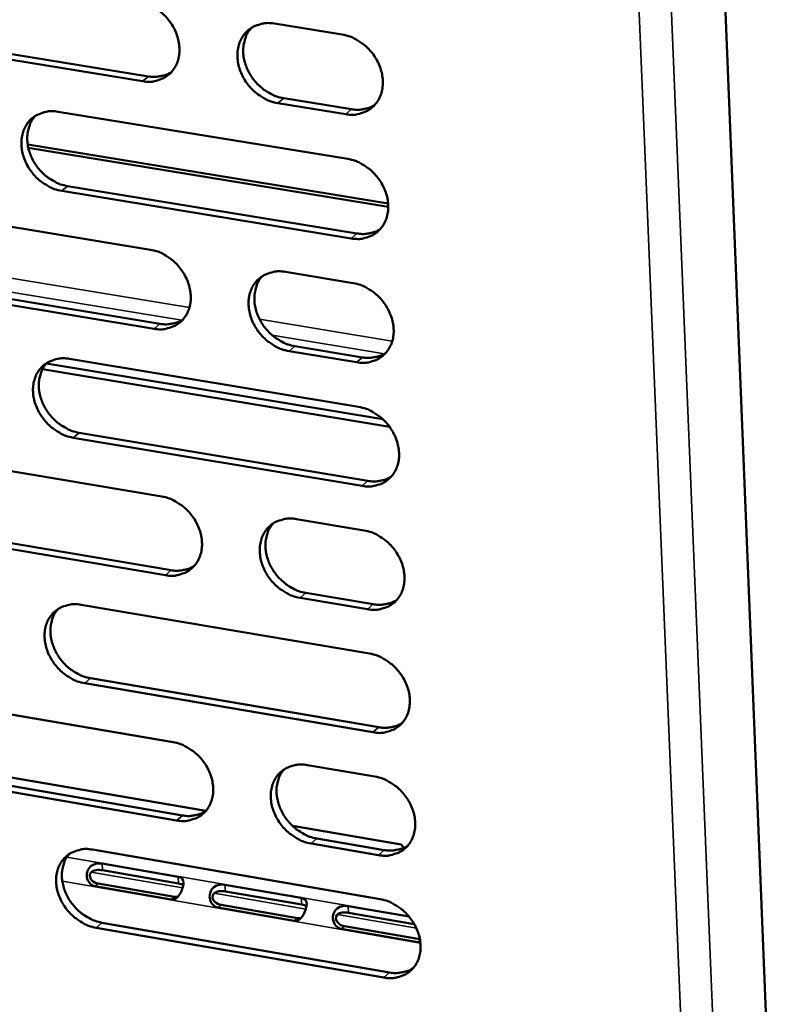
# Model space of a CAD drawing. Units: millimetres. Extents: x 65 to 5868, y 100 to 4100.
# Drawn here: x 5102 to 5153, y 2581 to 2648 of the extents above; entities that cross this region are included whole.
import ezdxf

# ---------------------------------------------------------------- set-up
doc = ezdxf.new("R2010")
doc.units = ezdxf.units.MM
doc.header["$LTSCALE"] = 20
doc.layers.add('Visible (ISO)', color=7, linetype='Continuous', lineweight=50)
doc.layers.add('Visible Narrow (ISO)', color=7, linetype='Continuous', lineweight=35)

msp = doc.modelspace()

# ---------------------------------------------------------------- linework, layer by layer
at = {"layer": 'Visible (ISO)'}
for p, q in [((5143.494, 2816.885), (5153.152, 2578.388)), ((5119.658, 2647.879), (5124.269, 2647.135)), ((5110.708, 2643.964), (5091.118, 2647.144)), ((5091.517, 2647.474), (5111.103, 2644.296)), ((5124.507, 2641.724), (5119.9, 2642.472)), ((5120.292, 2642.805), (5124.899, 2642.057)), ((5104.958, 2641.891), (5124.641, 2638.684)), ((5102.897, 2639.657), (5127.389, 2635.655)), ((5127.398, 2635.433), (5102.941, 2639.43)), ((5124.879, 2633.286), (5105.209, 2636.51)), ((5105.605, 2636.843), (5125.27, 2633.621)), ((5091.673, 2635.736), (5111.234, 2632.519)), ((5120.412, 2631.01), (5125.013, 2630.253)), ((5111.481, 2627.146), (5091.934, 2630.38)), ((5092.332, 2630.714), (5111.875, 2627.481)), ((5125.25, 2624.867), (5120.653, 2625.628)), ((5121.044, 2625.965), (5125.641, 2625.205)), ((5105.743, 2625.103), (5125.384, 2621.841)), ((5103.901, 2624.397), (5127.492, 2620.476)), ((5104.17, 2624.796), (5127.033, 2620.998)), ((5125.621, 2616.468), (5105.993, 2619.747)), ((5106.388, 2620.084), (5126.011, 2616.808)), ((5092.486, 2619.025), (5112.005, 2615.754)), ((5112.251, 2610.405), (5092.745, 2613.693)), ((5093.142, 2614.031), (5112.643, 2610.745)), ((5121.163, 2614.219), (5125.754, 2613.449)), ((5121.793, 2609.203), (5126.38, 2608.43)), ((5106.524, 2608.392), (5126.123, 2605.077)), ((5125.99, 2608.089), (5121.402, 2608.862)), ((5126.359, 2599.728), (5106.774, 2603.061)), ((5107.167, 2603.402), (5126.748, 2600.072)), ((5093.295, 2602.39), (5112.772, 2599.065)), ((5092.312, 2598.277), (5115.001, 2594.385)), ((5121.91, 2597.505), (5126.491, 2596.723)), ((5113.017, 2593.741), (5093.553, 2597.083)), ((5093.949, 2597.425), (5113.408, 2594.085)), ((5120.886, 2593.376), (5128.283, 2592.107)), ((5126.726, 2591.387), (5122.149, 2592.173)), ((5122.538, 2592.518), (5127.115, 2591.733)), ((5107.302, 2591.758), (5126.858, 2588.389)), ((5128.283, 2592.107), (5128.463, 2591.89)), ((5107.948, 2590.81), (5113.123, 2589.918)), ((5113.153, 2589.464), (5107.979, 2590.357)), ((5112.644, 2588.375), (5107.469, 2589.269)), ((5107.697, 2589.45), (5112.872, 2588.557)), ((5116.297, 2589.371), (5121.488, 2588.476)), ((5121.518, 2588.021), (5116.328, 2588.917)), ((5121.01, 2586.93), (5115.819, 2587.827)), ((5116.046, 2588.008), (5121.237, 2587.112)), ((5124.672, 2587.927), (5128.809, 2587.213)), ((5129.164, 2586.702), (5124.702, 2587.472)), ((5127.093, 2583.066), (5107.551, 2586.451)), ((5107.943, 2586.796), (5127.481, 2583.413)), ((5129.403, 2585.481), (5124.195, 2586.38)), ((5124.421, 2586.562), (5129.546, 2585.677))]:
    msp.add_line(p, q, dxfattribs=at)
at = {"layer": 'Visible (ISO)', "flags": 128}
for points in [[(5110.46, 2649.363, -0.033975), (5110.976, 2649.234, -0.055017), (5111.277, 2649.099, -0.014699), (5111.807, 2648.766, -0.033368), (5112.026, 2648.598, -0.031483), (5112.352, 2648.271, -0.031591), (5112.634, 2647.906, -0.032696), (5112.862, 2647.517, -0.032001), (5113.041, 2647.093, -0.036013), (5113.153, 2646.679, -0.03474), (5113.208, 2646.238, -0.041046), (5113.196, 2645.834, -0.039733), (5113.117, 2645.424, -0.046351), (5112.982, 2645.065, -0.045587), (5112.779, 2644.732, -0.049026), (5112.527, 2644.454, -0.048957), (5112.226, 2644.229, -0.046818), (5111.999, 2644.12, -0.022972), (5111.512, 2643.965, -0.065728), (5111.183, 2643.921, -0.045565), (5110.708, 2643.964)], [(5119.9, 2642.472, -0.033933), (5119.382, 2642.601, -0.054938), (5119.081, 2642.736, -0.014657), (5118.549, 2643.07, -0.033329), (5118.331, 2643.239, -0.031492), (5118.004, 2643.566, -0.03159), (5117.722, 2643.931, -0.032732), (5117.494, 2644.32, -0.032027), (5117.315, 2644.744, -0.036059), (5117.203, 2645.158, -0.034779), (5117.148, 2645.6, -0.04108), (5117.16, 2646.004, -0.039758), (5117.24, 2646.414, -0.046341), (5117.376, 2646.774, -0.045561), (5117.579, 2647.107, -0.048962), (5117.832, 2647.387, -0.048869), (5118.134, 2647.612, -0.046742), (5118.361, 2647.721, -0.022906), (5118.85, 2647.877, -0.065657), (5119.18, 2647.921, -0.045499), (5119.658, 2647.879)], [(5118.096, 2647.588, 0.039634), (5117.84, 2647.248, 0.062619), (5117.724, 2647.005, 0.018634), (5117.589, 2646.532, 0.039247), (5117.55, 2646.301, 0.033518), (5117.543, 2645.909, 0.034799), (5117.588, 2645.533, 0.03028), (5117.689, 2645.135, 0.031247), (5117.833, 2644.764, 0.028754), (5118.031, 2644.394, 0.02915), (5118.267, 2644.054, 0.028892), (5118.543, 2643.742, 0.028641), (5118.855, 2643.461, 0.03063), (5119.048, 2643.325, 0.012491), (5119.548, 2643.033, 0.051185), (5119.82, 2642.918, 0.03109), (5120.292, 2642.805)], [(5124.269, 2647.135, -0.033966), (5124.788, 2647.006, -0.054972), (5125.09, 2646.871, -0.014689), (5125.622, 2646.537, -0.033365), (5125.842, 2646.367, -0.031558), (5126.169, 2646.04, -0.031647), (5126.452, 2645.674, -0.03281), (5126.68, 2645.284, -0.032106), (5126.86, 2644.859, -0.036146), (5126.972, 2644.444, -0.034879), (5127.026, 2644.002, -0.04116), (5127.013, 2643.597, -0.039866), (5126.933, 2643.186, -0.046379), (5126.795, 2642.827, -0.045636), (5126.591, 2642.493, -0.048922), (5126.337, 2642.214, -0.048867), (5126.034, 2641.989, -0.046638), (5125.806, 2641.88, -0.022849), (5125.316, 2641.724, -0.065539), (5124.985, 2641.681, -0.045402), (5124.507, 2641.724)], [(5111.103, 2644.296, 0.029902), (5111.443, 2644.258, 0.047323), (5111.66, 2644.267, 0.011255), (5111.934, 2644.311, 0.012118), (5112.186, 2644.364, 0.051021), (5112.372, 2644.429, 0.03107), (5112.656, 2644.583)], [(5124.899, 2642.057, 0.030199), (5125.245, 2642.019, 0.0477), (5125.466, 2642.029, 0.011455), (5125.744, 2642.075, 0.012336), (5126.001, 2642.129, 0.051444), (5126.19, 2642.196, 0.031384), (5126.478, 2642.355)], [(5105.209, 2636.51, -0.033871), (5104.695, 2636.639, -0.054889), (5104.396, 2636.774, -0.014616), (5103.867, 2637.107, -0.033258), (5103.65, 2637.275, -0.031364), (5103.325, 2637.601, -0.031473), (5103.044, 2637.964, -0.032594), (5102.817, 2638.352, -0.031886), (5102.638, 2638.774, -0.035941), (5102.526, 2639.187, -0.034642), (5102.471, 2639.626, -0.041029), (5102.482, 2640.028, -0.039681), (5102.56, 2640.436, -0.046415), (5102.694, 2640.794, -0.045616), (5102.895, 2641.126, -0.049155), (5103.145, 2641.403, -0.049053), (5103.445, 2641.627, -0.046939), (5103.671, 2641.735, -0.023029), (5104.156, 2641.89, -0.06582), (5104.484, 2641.934, -0.045665), (5104.958, 2641.891)], [(5103.416, 2641.609, 0.039701), (5103.162, 2641.272, 0.062749), (5103.047, 2641.029, 0.018692), (5102.913, 2640.559, 0.039299), (5102.875, 2640.329, 0.033459), (5102.868, 2639.939, 0.034764), (5102.913, 2639.565, 0.030185), (5103.014, 2639.168, 0.031164), (5103.158, 2638.798, 0.028657), (5103.355, 2638.429, 0.029054), (5103.59, 2638.091, 0.028816), (5103.864, 2637.779, 0.028553), (5104.175, 2637.499, 0.030595), (5104.367, 2637.363, 0.012477), (5104.865, 2637.072, 0.051177), (5105.135, 2636.957, 0.031063), (5105.605, 2636.843)], [(5124.641, 2638.684, -0.033893), (5125.16, 2638.555, -0.054875), (5125.461, 2638.419, -0.014636), (5125.994, 2638.085, -0.033291), (5126.213, 2637.916, -0.031511), (5126.54, 2637.588, -0.03159), (5126.822, 2637.223, -0.032796), (5127.05, 2636.834, -0.032078), (5127.229, 2636.409, -0.036174), (5127.341, 2635.995, -0.034893), (5127.395, 2635.553, -0.041234), (5127.382, 2635.15, -0.039935), (5127.302, 2634.74, -0.046483), (5127.165, 2634.382, -0.045745), (5126.961, 2634.049, -0.049), (5126.707, 2633.771, -0.048954), (5126.404, 2633.547, -0.046637), (5126.177, 2633.439, -0.022837), (5125.687, 2633.285, -0.065495), (5125.357, 2633.242, -0.04539), (5124.879, 2633.286)], [(5125.27, 2633.621, 0.030377), (5125.618, 2633.582, 0.047909), (5125.84, 2633.592, 0.011573), (5126.12, 2633.638, 0.012479), (5126.377, 2633.693, 0.051735), (5126.567, 2633.76, 0.031589), (5126.855, 2633.92)], [(5111.234, 2632.519, -0.033829), (5111.75, 2632.39, -0.054822), (5112.049, 2632.254, -0.014594), (5112.579, 2631.921, -0.03322), (5112.797, 2631.752, -0.03139), (5113.122, 2631.426, -0.031478), (5113.403, 2631.062, -0.032668), (5113.631, 2630.674, -0.031946), (5113.81, 2630.251, -0.036067), (5113.921, 2629.839, -0.034768), (5113.976, 2629.4, -0.041194), (5113.964, 2628.998, -0.03987), (5113.886, 2628.59, -0.04656), (5113.75, 2628.234, -0.045805), (5113.548, 2627.903, -0.049183), (5113.296, 2627.626, -0.04913), (5112.996, 2627.404, -0.046817), (5112.77, 2627.297, -0.022948), (5112.284, 2627.143, -0.065639), (5111.955, 2627.101, -0.04554), (5111.481, 2627.146)], [(5120.653, 2625.628, -0.033787), (5120.136, 2625.758, -0.054743), (5119.836, 2625.894, -0.014553), (5119.305, 2626.228, -0.03318), (5119.087, 2626.397, -0.031399), (5118.762, 2626.723, -0.031477), (5118.48, 2627.087, -0.032704), (5118.253, 2627.475, -0.031972), (5118.074, 2627.899, -0.036113), (5117.962, 2628.311, -0.034807), (5117.908, 2628.751, -0.041228), (5117.92, 2629.153, -0.039895), (5117.999, 2629.561, -0.04655), (5118.135, 2629.918, -0.045779), (5118.338, 2630.25, -0.04912), (5118.59, 2630.527, -0.049042), (5118.892, 2630.749, -0.046741), (5119.118, 2630.857, -0.022882), (5119.606, 2631.011, -0.065569), (5119.936, 2631.054, -0.045474), (5120.412, 2631.01)], [(5118.837, 2630.715, 0.039505), (5118.586, 2630.377, 0.062484), (5118.474, 2630.134, 0.018531), (5118.343, 2629.664, 0.039115), (5118.307, 2629.435, 0.033347), (5118.303, 2629.046, 0.034641), (5118.349, 2628.673, 0.030096), (5118.452, 2628.278, 0.031072), (5118.597, 2627.911, 0.028554), (5118.795, 2627.544, 0.02896), (5119.03, 2627.207, 0.02867), (5119.305, 2626.898, 0.028428), (5119.615, 2626.619, 0.030379), (5119.807, 2626.484, 0.012313), (5120.305, 2626.194, 0.050841), (5120.575, 2626.079, 0.030836), (5121.044, 2625.965)], [(5125.013, 2630.253, -0.03382), (5125.531, 2630.123, -0.054778), (5125.832, 2629.987, -0.014584), (5126.364, 2629.652, -0.033216), (5126.583, 2629.484, -0.031465), (5126.909, 2629.156, -0.031534), (5127.191, 2628.792, -0.032782), (5127.419, 2628.403, -0.03205), (5127.598, 2627.979, -0.036201), (5127.71, 2627.566, -0.034907), (5127.763, 2627.125, -0.041308), (5127.751, 2626.722, -0.040005), (5127.671, 2626.314, -0.046588), (5127.534, 2625.956, -0.045854), (5127.33, 2625.625, -0.049078), (5127.077, 2625.348, -0.049039), (5126.774, 2625.126, -0.046636), (5126.547, 2625.018, -0.022825), (5126.057, 2624.865, -0.065451), (5125.727, 2624.822, -0.045377), (5125.25, 2624.867)], [(5111.875, 2627.481, 0.030256), (5112.218, 2627.442, 0.047742), (5112.437, 2627.451, 0.01149), (5112.714, 2627.496, 0.012401), (5112.968, 2627.55, 0.0516), (5113.155, 2627.615, 0.031478), (5113.441, 2627.772)], [(5105.993, 2619.747, -0.033725), (5105.48, 2619.877, -0.054695), (5105.182, 2620.012, -0.014512), (5104.654, 2620.346, -0.03311), (5104.437, 2620.514, -0.031271), (5104.113, 2620.839, -0.031361), (5103.833, 2621.202, -0.032566), (5103.607, 2621.588, -0.031831), (5103.428, 2622.009, -0.035995), (5103.316, 2622.42, -0.03467), (5103.261, 2622.858, -0.041177), (5103.272, 2623.258, -0.039817), (5103.35, 2623.664, -0.046623), (5103.484, 2624.019, -0.045834), (5103.685, 2624.349, -0.049312), (5103.935, 2624.624, -0.049226), (5104.234, 2624.845, -0.046938), (5104.459, 2624.953, -0.023004), (5104.943, 2625.105, -0.065731), (5105.27, 2625.147, -0.04564), (5105.743, 2625.103)], [(5125.641, 2625.205, 0.030552), (5125.99, 2625.165, 0.048116), (5126.213, 2625.175, 0.011691), (5126.494, 2625.221, 0.012622), (5126.752, 2625.276, 0.052023), (5126.943, 2625.344, 0.031792), (5127.232, 2625.505)], [(5104.189, 2624.818, 0.039572), (5103.94, 2624.481, 0.062613), (5103.828, 2624.24, 0.018589), (5103.698, 2623.772, 0.039166), (5103.663, 2623.544, 0.033289), (5103.658, 2623.156, 0.034607), (5103.705, 2622.786, 0.030003), (5103.807, 2622.392, 0.030992), (5103.952, 2622.026, 0.02846), (5104.149, 2621.66, 0.028866), (5104.384, 2621.324, 0.028597), (5104.657, 2621.016, 0.028343), (5104.966, 2620.738, 0.030347), (5105.157, 2620.603, 0.0123), (5105.653, 2620.313, 0.050836), (5105.921, 2620.198, 0.030811), (5106.388, 2620.084)], [(5125.384, 2621.841, -0.033747), (5125.901, 2621.711, -0.054681), (5126.202, 2621.575, -0.014533), (5126.733, 2621.24, -0.033142), (5126.952, 2621.071, -0.031418), (5127.278, 2620.744, -0.031478), (5127.56, 2620.38, -0.032768), (5127.787, 2619.992, -0.032022), (5127.966, 2619.568, -0.036228), (5128.077, 2619.156, -0.034921), (5128.131, 2618.716, -0.041383), (5128.119, 2618.314, -0.040074), (5128.039, 2617.907, -0.046692), (5127.902, 2617.551, -0.045964), (5127.698, 2617.22, -0.049156), (5127.445, 2616.944, -0.049125), (5127.142, 2616.723, -0.046635), (5126.916, 2616.616, -0.022813), (5126.427, 2616.464, -0.065407), (5126.097, 2616.422, -0.045364), (5125.621, 2616.468)], [(5126.011, 2616.808, 0.030726), (5126.361, 2616.767, 0.04832), (5126.586, 2616.777, 0.011808), (5126.868, 2616.823, 0.012764), (5127.127, 2616.879, 0.052309), (5127.318, 2616.948, 0.031993), (5127.608, 2617.11)], [(5112.005, 2615.754, -0.033684), (5112.519, 2615.623, -0.054628), (5112.818, 2615.487, -0.014491), (5113.347, 2615.153, -0.033072), (5113.564, 2614.985, -0.031298), (5113.889, 2614.659, -0.031367), (5114.169, 2614.296, -0.03264), (5114.396, 2613.909, -0.031891), (5114.575, 2613.487, -0.036121), (5114.686, 2613.077, -0.034796), (5114.74, 2612.639, -0.041343), (5114.729, 2612.24, -0.040008), (5114.65, 2611.834, -0.046769), (5114.515, 2611.48, -0.046024), (5114.313, 2611.151, -0.04934), (5114.062, 2610.877, -0.049302), (5113.762, 2610.657, -0.046814), (5113.537, 2610.55, -0.022923), (5113.051, 2610.4, -0.06555), (5112.723, 2610.359, -0.045513), (5112.251, 2610.405)], [(5121.402, 2608.862, -0.033643), (5120.887, 2608.994, -0.05455), (5120.587, 2609.129, -0.01445), (5120.057, 2609.465, -0.033033), (5119.84, 2609.633, -0.031306), (5119.515, 2609.959, -0.031366), (5119.235, 2610.322, -0.032675), (5119.008, 2610.709, -0.031917), (5118.829, 2611.131, -0.036168), (5118.718, 2611.541, -0.034835), (5118.664, 2611.98, -0.041376), (5118.676, 2612.38, -0.040033), (5118.755, 2612.785, -0.046759), (5118.891, 2613.14, -0.045997), (5119.093, 2613.47, -0.049276), (5119.345, 2613.745, -0.049214), (5119.646, 2613.965, -0.046738), (5119.872, 2614.072, -0.022857), (5120.359, 2614.223, -0.06548), (5120.688, 2614.265, -0.045448), (5121.163, 2614.219)], [(5119.576, 2613.921, 0.039377), (5119.33, 2613.583, 0.06235), (5119.221, 2613.342, 0.018429), (5119.094, 2612.874, 0.038984), (5119.06, 2612.647, 0.033177), (5119.058, 2612.261, 0.034484), (5119.107, 2611.892, 0.029912), (5119.211, 2611.5, 0.030899), (5119.357, 2611.135, 0.028356), (5119.555, 2610.772, 0.028772), (5119.79, 2610.438, 0.028451), (5120.064, 2610.131, 0.028218), (5120.373, 2609.855, 0.030132), (5120.562, 2609.721, 0.012138), (5121.058, 2609.432, 0.050502), (5121.326, 2609.318, 0.030586), (5121.793, 2609.203)], [(5125.754, 2613.449, -0.033675), (5126.271, 2613.318, -0.054584), (5126.571, 2613.182, -0.014481), (5127.102, 2612.847, -0.033069), (5127.32, 2612.678, -0.031372), (5127.645, 2612.352, -0.031422), (5127.927, 2611.987, -0.032753), (5128.154, 2611.6, -0.031994), (5128.333, 2611.177, -0.036255), (5128.444, 2610.765, -0.034935), (5128.498, 2610.327, -0.041457), (5128.485, 2609.926, -0.040143), (5128.406, 2609.52, -0.046797), (5128.269, 2609.164, -0.046073), (5128.065, 2608.835, -0.049234), (5127.812, 2608.56, -0.049211), (5127.51, 2608.34, -0.046633), (5127.284, 2608.234, -0.0228), (5126.795, 2608.083, -0.065362), (5126.465, 2608.042, -0.04535), (5125.99, 2608.089)], [(5112.643, 2610.745, 0.030602), (5112.989, 2610.704, 0.048149), (5113.211, 2610.713, 0.011722), (5113.49, 2610.758, 0.012682), (5113.746, 2610.813, 0.05217), (5113.935, 2610.879, 0.031878), (5114.221, 2611.038)], [(5106.774, 2603.061, -0.033581), (5106.261, 2603.192, -0.054501), (5105.964, 2603.328, -0.014409), (5105.437, 2603.662, -0.032963), (5105.221, 2603.829, -0.03118), (5104.898, 2604.154, -0.03125), (5104.618, 2604.516, -0.032538), (5104.393, 2604.901, -0.031776), (5104.214, 2605.322, -0.036048), (5104.103, 2605.73, -0.034697), (5104.048, 2606.167, -0.041325), (5104.059, 2606.564, -0.039955), (5104.136, 2606.968, -0.046832), (5104.27, 2607.321, -0.046053), (5104.471, 2607.649, -0.04947), (5104.72, 2607.922, -0.049399), (5105.019, 2608.141, -0.046935), (5105.243, 2608.247, -0.022979), (5105.726, 2608.397, -0.065641), (5106.053, 2608.438, -0.045612), (5106.524, 2608.392)], [(5126.38, 2608.43, 0.030898), (5126.731, 2608.389, 0.04852), (5126.957, 2608.398, 0.011924), (5127.241, 2608.445, 0.012905), (5127.501, 2608.501, 0.052593), (5127.693, 2608.57, 0.032193), (5127.983, 2608.734)], [(5104.958, 2608.104, 0.039444), (5104.714, 2607.768, 0.062478), (5104.606, 2607.528, 0.018486), (5104.48, 2607.063, 0.039035), (5104.447, 2606.837, 0.03312), (5104.445, 2606.452, 0.03445), (5104.493, 2606.084, 0.029821), (5104.597, 2605.694, 0.03082), (5104.743, 2605.331, 0.028264), (5104.94, 2604.968, 0.02868), (5105.174, 2604.635, 0.02838), (5105.447, 2604.329, 0.028135), (5105.754, 2604.053, 0.030102), (5105.943, 2603.92, 0.012126), (5106.436, 2603.631, 0.050498), (5106.703, 2603.517, 0.030562), (5107.167, 2603.402)], [(5126.123, 2605.077, -0.033603), (5126.639, 2604.945, -0.054488), (5126.939, 2604.809, -0.01443), (5127.47, 2604.473, -0.032995), (5127.687, 2604.305, -0.031326), (5128.012, 2603.978, -0.031366), (5128.294, 2603.614, -0.032739), (5128.52, 2603.228, -0.031967), (5128.699, 2602.805, -0.036282), (5128.81, 2602.395, -0.034949), (5128.864, 2601.956, -0.041532), (5128.851, 2601.557, -0.040213), (5128.772, 2601.152, -0.046901), (5128.635, 2600.797, -0.046182), (5128.432, 2600.469, -0.049311), (5128.179, 2600.196, -0.049296), (5127.877, 2599.977, -0.046631), (5127.651, 2599.871, -0.022787), (5127.163, 2599.721, -0.065317), (5126.833, 2599.681, -0.045336), (5126.359, 2599.728)], [(5126.748, 2600.072, 0.031068), (5127.101, 2600.03, 0.048718), (5127.328, 2600.039, 0.012039), (5127.613, 2600.086, 0.013046), (5127.873, 2600.143, 0.052874), (5128.066, 2600.212, 0.032391), (5128.357, 2600.377)], [(5112.772, 2599.065, -0.03354), (5113.286, 2598.933, -0.054435), (5113.583, 2598.797, -0.014389), (5114.112, 2598.462, -0.032926), (5114.328, 2598.295, -0.031206), (5114.651, 2597.969, -0.031256), (5114.932, 2597.607, -0.032612), (5115.157, 2597.222, -0.031836), (5115.336, 2596.801, -0.036175), (5115.447, 2596.392, -0.034824), (5115.501, 2595.956, -0.041491), (5115.49, 2595.558, -0.040146), (5115.411, 2595.155, -0.046978), (5115.276, 2594.803, -0.046243), (5115.075, 2594.476, -0.049496), (5114.824, 2594.204, -0.049473), (5114.525, 2593.987, -0.046809), (5114.3, 2593.882, -0.022897), (5113.816, 2593.733, -0.065459), (5113.488, 2593.694, -0.045484), (5113.017, 2593.741)], [(5122.149, 2592.173, -0.033499), (5121.634, 2592.306, -0.054357), (5121.335, 2592.442, -0.014348), (5120.806, 2592.778, -0.032887), (5120.59, 2592.946, -0.031215), (5120.266, 2593.271, -0.031255), (5119.986, 2593.634, -0.032647), (5119.76, 2594.019, -0.031861), (5119.581, 2594.44, -0.036221), (5119.47, 2594.849, -0.034863), (5119.416, 2595.286, -0.041525), (5119.428, 2595.684, -0.040172), (5119.507, 2596.087, -0.046968), (5119.643, 2596.44, -0.046216), (5119.845, 2596.767, -0.049432), (5120.096, 2597.04, -0.049384), (5120.396, 2597.258, -0.046734), (5120.622, 2597.364, -0.022831), (5121.108, 2597.513, -0.06539), (5121.437, 2597.553, -0.04542), (5121.91, 2597.505)], [(5120.311, 2597.205, 0.039249), (5120.07, 2596.868, 0.062217), (5119.964, 2596.628, 0.018328), (5119.842, 2596.162, 0.038853), (5119.81, 2595.937, 0.033007), (5119.811, 2595.553, 0.034327), (5119.861, 2595.188, 0.02973), (5119.966, 2594.799, 0.030727), (5120.113, 2594.438, 0.02816), (5120.312, 2594.077, 0.028585), (5120.546, 2593.746, 0.028234), (5120.819, 2593.442, 0.02801), (5121.126, 2593.168, 0.029889), (5121.314, 2593.036, 0.011967), (5121.808, 2592.747, 0.050167), (5122.074, 2592.633, 0.030339), (5122.538, 2592.518)], [(5126.491, 2596.723, -0.033531), (5127.007, 2596.591, -0.054392), (5127.306, 2596.454, -0.014379), (5127.837, 2596.118, -0.032922), (5128.054, 2595.95, -0.03128), (5128.378, 2595.624, -0.031311), (5128.66, 2595.261, -0.032725), (5128.886, 2594.875, -0.031939), (5129.065, 2594.453, -0.036309), (5129.175, 2594.043, -0.034963), (5129.229, 2593.606, -0.041606), (5129.216, 2593.207, -0.040282), (5129.137, 2592.803, -0.047006), (5129, 2592.45, -0.046292), (5128.797, 2592.123, -0.049389), (5128.544, 2591.85, -0.049381), (5128.243, 2591.632, -0.046628), (5128.017, 2591.527, -0.022774), (5127.53, 2591.379, -0.065271), (5127.2, 2591.339, -0.045322), (5126.726, 2591.387)], [(5113.408, 2594.085, 0.03094), (5113.757, 2594.043, 0.048543), (5113.981, 2594.052, 0.01195), (5114.263, 2594.098, 0.012961), (5114.52, 2594.153, 0.052731), (5114.71, 2594.22, 0.032273), (5114.998, 2594.382)], [(5107.551, 2586.451, -0.033438), (5107.039, 2586.584, -0.054309), (5106.742, 2586.72, -0.014308), (5106.216, 2587.055, -0.032818), (5106.001, 2587.222, -0.031089), (5105.679, 2587.546, -0.03114), (5105.4, 2587.908, -0.03251), (5105.175, 2588.291, -0.031721), (5104.996, 2588.711, -0.036102), (5104.885, 2589.117, -0.034724), (5104.831, 2589.552, -0.041473), (5104.842, 2589.948, -0.040092), (5104.919, 2590.35, -0.047041), (5105.053, 2590.701, -0.046272), (5105.253, 2591.026, -0.049626), (5105.502, 2591.297, -0.04957), (5105.8, 2591.514, -0.04693), (5106.024, 2591.619, -0.022953), (5106.506, 2591.766, -0.06555), (5106.833, 2591.806, -0.045584), (5107.302, 2591.758)], [(5127.115, 2591.733, 0.031236), (5127.469, 2591.69, 0.048912), (5127.698, 2591.7, 0.012153), (5127.984, 2591.747, 0.013186), (5128.245, 2591.804, 0.053153), (5128.438, 2591.874, 0.032588), (5128.729, 2592.039)], [(5105.725, 2591.467, 0.039316), (5105.485, 2591.132, 0.062344), (5105.38, 2590.894, 0.018385), (5105.259, 2590.431, 0.038904), (5105.227, 2590.207, 0.032952), (5105.228, 2589.824, 0.034294), (5105.278, 2589.46, 0.029641), (5105.383, 2589.072, 0.03065), (5105.529, 2588.712, 0.028071), (5105.727, 2588.353, 0.028495), (5105.961, 2588.023, 0.028165), (5106.232, 2587.719, 0.027929), (5106.538, 2587.445, 0.02986), (5106.725, 2587.314, 0.011956), (5107.217, 2587.026, 0.050165), (5107.481, 2586.912, 0.030317), (5107.943, 2586.796)], [(5126.858, 2588.389, -0.033459), (5127.374, 2588.256, -0.054296), (5127.673, 2588.12, -0.014328), (5128.203, 2587.783, -0.032849), (5128.419, 2587.615, -0.031234), (5128.744, 2587.29, -0.031255), (5129.025, 2586.926, -0.032711), (5129.25, 2586.541, -0.031911), (5129.429, 2586.119, -0.036336), (5129.54, 2585.711, -0.034977), (5129.593, 2585.274, -0.041681), (5129.581, 2584.877, -0.040352), (5129.501, 2584.474, -0.047111), (5129.364, 2584.121, -0.046402), (5129.162, 2583.796, -0.049466), (5128.909, 2583.524, -0.049465), (5128.608, 2583.307, -0.046625), (5128.383, 2583.203, -0.022761), (5127.896, 2583.056, -0.065225), (5127.567, 2583.017, -0.045307), (5127.093, 2583.066)], [(5127.481, 2583.413, 0.031402), (5127.837, 2583.37, 0.049104), (5128.066, 2583.379, 0.012267), (5128.354, 2583.427, 0.013326), (5128.616, 2583.484, 0.053429), (5128.81, 2583.554, 0.032783), (5129.101, 2583.721)]]:
    msp.add_lwpolyline(points, format="xyb", dxfattribs=at)
at = {"layer": 'Visible (ISO)'}
for points, knots in [([(5107.469, 2589.269), (5107.221, 2589.312), (5106.966, 2589.564), (5106.919, 2589.899), (5106.88, 2590.18), (5106.999, 2590.486), (5107.207, 2590.649), (5107.428, 2590.822), (5107.727, 2590.848), (5107.948, 2590.81)], [-3.141593, -3.141593, -3.141593, -3.141593, -1.992809, -1.992809, -1.992809, -1.026266, -1.026266, -1.026266, 0, 0, 0, 0]), ([(5107.979, 2590.357), (5107.705, 2590.404), (5107.362, 2590.385), (5107.204, 2590.218), (5107.065, 2590.072), (5107.093, 2589.828), (5107.261, 2589.663), (5107.373, 2589.554), (5107.536, 2589.478), (5107.697, 2589.45)], [0, 0, 0, 0, 1.274557, 1.274557, 1.274557, 2.394342, 2.394342, 2.394342, 3.141593, 3.141593, 3.141593, 3.141593]), ([(5113.123, 2589.918), (5113.371, 2589.875), (5113.506, 2589.75), (5113.487, 2589.485), (5113.471, 2589.262), (5113.365, 2588.942), (5113.223, 2588.709), (5113.072, 2588.462), (5112.865, 2588.337), (5112.644, 2588.375)], [-3.141593, -3.141593, -3.141593, -3.141593, -1.992809, -1.992809, -1.992809, -1.026266, -1.026266, -1.026266, 0, 0, 0, 0]), ([(5115.819, 2587.827), (5115.57, 2587.87), (5115.315, 2588.122), (5115.268, 2588.457), (5115.228, 2588.74), (5115.347, 2589.046), (5115.555, 2589.209), (5115.776, 2589.382), (5116.075, 2589.409), (5116.297, 2589.371)], [-3.141593, -3.141593, -3.141593, -3.141593, -1.992809, -1.992809, -1.992809, -1.026266, -1.026266, -1.026266, 0, 0, 0, 0]), ([(5116.328, 2588.917), (5116.052, 2588.964), (5115.709, 2588.945), (5115.551, 2588.778), (5115.412, 2588.631), (5115.44, 2588.387), (5115.609, 2588.222), (5115.721, 2588.112), (5115.885, 2588.036), (5116.046, 2588.008)], [0, 0, 0, 0, 1.274557, 1.274557, 1.274557, 2.394342, 2.394342, 2.394342, 3.141593, 3.141593, 3.141593, 3.141593]), ([(5121.488, 2588.476), (5121.737, 2588.433), (5121.874, 2588.307), (5121.855, 2588.042), (5121.839, 2587.819), (5121.734, 2587.497), (5121.591, 2587.264), (5121.44, 2587.017), (5121.232, 2586.892), (5121.01, 2586.93)], [-3.141593, -3.141593, -3.141593, -3.141593, -1.992809, -1.992809, -1.992809, -1.026266, -1.026266, -1.026266, 0, 0, 0, 0]), ([(5124.195, 2586.38), (5123.946, 2586.423), (5123.69, 2586.676), (5123.642, 2587.012), (5123.602, 2587.294), (5123.721, 2587.602), (5123.929, 2587.765), (5124.15, 2587.938), (5124.45, 2587.965), (5124.672, 2587.927)], [-3.141593, -3.141593, -3.141593, -3.141593, -1.992809, -1.992809, -1.992809, -1.026266, -1.026266, -1.026266, 0, 0, 0, 0]), ([(5124.702, 2587.472), (5124.426, 2587.52), (5124.083, 2587.5), (5123.925, 2587.333), (5123.786, 2587.186), (5123.814, 2586.941), (5123.983, 2586.776), (5124.095, 2586.666), (5124.259, 2586.59), (5124.421, 2586.562)], [0, 0, 0, 0, 1.274557, 1.274557, 1.274557, 2.394342, 2.394342, 2.394342, 3.141593, 3.141593, 3.141593, 3.141593])]:
    msp.add_open_spline(points, degree=3, knots=knots, dxfattribs=at)
for points in [[(5113.47, 2589.36), (5113.39, 2589.409), (5113.279, 2589.442), (5113.153, 2589.464)], [(5112.872, 2588.557), (5112.952, 2588.543), (5113.03, 2588.543), (5113.103, 2588.554)], [(5121.838, 2587.915), (5121.757, 2587.965), (5121.645, 2587.999), (5121.518, 2588.021)], [(5121.237, 2587.112), (5121.318, 2587.098), (5121.397, 2587.098), (5121.472, 2587.11)], [(5129.575, 2585.484), (5129.519, 2585.472), (5129.462, 2585.47), (5129.403, 2585.481)]]:
    msp.add_open_spline(points, degree=3, dxfattribs=at)
at = {"layer": 'Visible Narrow (ISO)'}
for p, q in [((5139.708, 2817.782), (5149.791, 2571.853)), ((5147.614, 2572.127), (5137.512, 2816.731)), ((5110.708, 2643.964), (5111.103, 2644.296)), ((5119.9, 2642.472), (5120.292, 2642.805)), ((5124.507, 2641.724), (5124.899, 2642.057)), ((5105.209, 2636.51), (5105.605, 2636.843)), ((5124.879, 2633.286), (5125.27, 2633.621)), ((5089.958, 2632.538), (5113.884, 2628.587)), ((5113.362, 2627.724), (5090.81, 2631.452)), ((5118.651, 2627.799), (5127.67, 2626.31)), ((5111.481, 2627.146), (5111.875, 2627.481)), ((5127.137, 2625.447), (5119.508, 2626.708)), ((5120.653, 2625.628), (5121.044, 2625.965)), ((5125.25, 2624.867), (5125.641, 2625.205)), ((5105.993, 2619.747), (5106.388, 2620.084)), ((5125.621, 2616.468), (5126.011, 2616.808)), ((5112.251, 2610.405), (5112.643, 2610.745)), ((5121.402, 2608.862), (5121.793, 2609.203)), ((5125.99, 2608.089), (5126.38, 2608.43)), ((5106.774, 2603.061), (5107.167, 2603.402)), ((5126.359, 2599.728), (5126.748, 2600.072)), ((5113.017, 2593.741), (5113.408, 2594.085)), ((5122.149, 2592.173), (5122.538, 2592.518)), ((5126.726, 2591.387), (5127.115, 2591.733)), ((5105.56, 2591.247), (5128.785, 2587.242)), ((5107.217, 2590.231), (5113.42, 2589.161)), ((5107.948, 2590.81), (5107.979, 2590.357)), ((5129.585, 2585.403), (5105.252, 2589.606)), ((5113.123, 2589.918), (5113.153, 2589.464)), ((5107.469, 2589.269), (5107.697, 2589.45)), ((5116.297, 2589.371), (5116.328, 2588.917)), ((5112.644, 2588.375), (5112.872, 2588.557)), ((5115.564, 2588.791), (5121.789, 2587.717)), ((5121.488, 2588.476), (5121.518, 2588.021)), ((5115.819, 2587.827), (5116.046, 2588.008)), ((5124.672, 2587.927), (5124.702, 2587.472)), ((5121.01, 2586.93), (5121.237, 2587.112)), ((5123.937, 2587.346), (5129.309, 2586.419)), ((5107.551, 2586.451), (5107.943, 2586.796)), ((5124.195, 2586.38), (5124.421, 2586.562)), ((5129.403, 2585.481), (5129.559, 2585.607)), ((5127.093, 2583.066), (5127.481, 2583.413))]:
    msp.add_line(p, q, dxfattribs=at)

doc.saveas('drawing.dxf')
